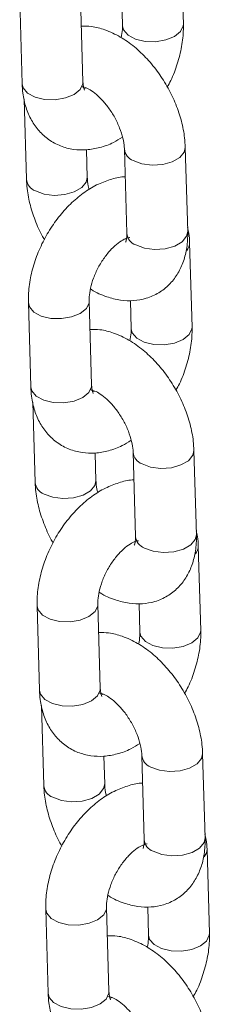
# Model space of a CAD drawing. Units: millimetres. Extents: x 0 to 42, y 0 to 29.8.
# Drawn here: x 33.3 to 33.4, y 25 to 25.2 of the extents above; entities that cross this region are included whole.
import ezdxf

# ---------------------------------------------------------------- set-up
doc = ezdxf.new("R2010")
doc.units = ezdxf.units.MM

msp = doc.modelspace()

# ---------------------------------------------------------------- linework, layer by layer
at = {"color": 7, "linetype": 'Continuous', "lineweight": 15}
for p, q in [((33.35193115507456, 25.23265251665405), (33.35145548574226, 25.24924857081002)), ((33.31966144685397, 25.2374751386845), (33.32013711618627, 25.22087908452853)), ((33.33213216459021, 25.22122280273573), (33.33165649525791, 25.23781885689171)), ((33.33977552717779, 25.23791109524755), (33.33993610667062, 25.23230879844684)), ((33.33271952216555, 25.22004491886896), (33.33242978999395, 25.2199339555113)), ((33.32054632125555, 25.21783826149328), (33.32099880982116, 25.20204793080467)), ((33.3329939425188, 25.20239160035016), (33.33283749341712, 25.20784978677871)), ((33.34031100157103, 25.20798987066354), (33.34078658660963, 25.19139367049078)), ((33.35278171930727, 25.19173734003627), (33.35230604997497, 25.20833358887075)), ((33.34077192329298, 25.19025559186347), (33.34056900465664, 25.19034368119517)), ((33.35364341294216, 25.17290638099092), (33.35316782790356, 25.18950238648518)), ((33.32137370472157, 25.17772900302137), (33.32184937405387, 25.16113275418689)), ((33.33384442245781, 25.1614766670726), (33.33336883741921, 25.17807267256686)), ((33.34148778504539, 25.17816495958443), (33.34164836453822, 25.17256246810521)), ((33.33443178003316, 25.16029878320582), (33.33414213215526, 25.16018777118645)), ((33.32225857912315, 25.15809212583016), (33.32271115198246, 25.14230174647983)), ((33.3347062003864, 25.14264546468703), (33.33454975128473, 25.14810365111558)), ((33.34202325943863, 25.14824354032191), (33.34249892877093, 25.13164748616594)), ((33.35449397717487, 25.13199120437314), (33.35401839213628, 25.1485874045459)), ((33.34248426545428, 25.13050940753863), (33.34228134681795, 25.13059749687032)), ((33.35535575510346, 25.11316019666607), (33.35488008577116, 25.12975625082205)), ((33.33555676461911, 25.10173048274775), (33.33508109528682, 25.11832653690373)), ((33.34320012720669, 25.11841877525958), (33.34336070669952, 25.11281628378037)), ((33.32308604688288, 25.11798281869653), (33.32356171621517, 25.10138656986205)), ((33.33614412219446, 25.10055259888098), (33.33585439002286, 25.10044163552332)), ((33.32397092128445, 25.09834594150531), (33.32442340985006, 25.0825556108167)), ((33.3364185425477, 25.08289928036219), (33.33626209344603, 25.08835746679073)), ((33.34373560159994, 25.08849735599707), (33.34421118663853, 25.07190135050281)), ((33.35620631933617, 25.0722450200483), (33.35573065000388, 25.08884126888277)), ((33.34419652332188, 25.0707632718755), (33.34399360468555, 25.07085116652869)), ((33.35706801297106, 25.05341406100294), (33.35659242793247, 25.0700100664972)), ((33.32479830475048, 25.0582366830334), (33.32527397408278, 25.04164043419892)), ((33.33726902248672, 25.04198434708462), (33.33679343744812, 25.05858035257889)), ((33.3449123850743, 25.05867263959645), (33.34507296456712, 25.05307014811724)), ((33.33785638006206, 25.04080646321785), (33.33756673218416, 25.04069545119848))]:
    msp.add_line(p, q, dxfattribs=at)
at = {"color": 8, "linetype": 'Continuous', "lineweight": 15, "flags": 128}
for points in [[(33.33993603488927, 25.23230885433178), (33.34013928279786, 25.23150103553719), (33.34101909760198, 25.23046501163536), (33.34249170848895, 25.22967212694467), (33.34437950863914, 25.22921790327366), (33.34645472923922, 25.22915742049), (33.34846708320494, 25.22949762527657), (33.35017381456702, 25.23019764695704), (33.35136922036298, 25.23117299339669), (33.35190896344173, 25.23230608287395), (33.3519310773663, 25.23265422361579)], [(33.33213216459021, 25.22122280273573), (33.33210997295738, 25.22087636895563), (33.33157022987863, 25.21974327947838), (33.33037482408267, 25.21876793303872), (33.32866809272058, 25.21806791135825), (33.32665573875487, 25.21772770657169), (33.32458051881333, 25.21778818973552), (33.3226927180046, 25.21824241302635), (33.32122010711763, 25.21903529771704), (33.32034029297205, 25.22007132199904), (33.32013711618627, 25.22087908452853)], [(33.35230607302403, 25.20833204500179), (33.3521019746052, 25.20740906930383), (33.35122103591257, 25.2063386692498), (33.34974758225326, 25.20548806255795), (33.34785933388121, 25.20495984494707), (33.34578406915865, 25.20481787069352), (33.34377197861074, 25.2050793707165), (33.34206584290216, 25.205712432402)], [(33.32275373544598, 25.19977063855991), (33.32445987115457, 25.19913738219592), (33.32647187740878, 25.19887612551315), (33.32854722642504, 25.19901805110499), (33.33043547479708, 25.19954607403736), (33.33190892845639, 25.20039668072921), (33.33278986714903, 25.20146727546174), (33.33299383748095, 25.20239290224113)], [(33.35278171930727, 25.19173734003627), (33.3525776439375, 25.19081301514786), (33.35169670524486, 25.18974242041532), (33.35022325158556, 25.18889181372347), (33.34833500321351, 25.1883637907911), (33.34625965419725, 25.18822186519926), (33.34424764794304, 25.18848312188203), (33.34254151223445, 25.18911637824602)], [(33.33336948740264, 25.1780415151925), (33.33334664578638, 25.17772623878676), (33.33280690270764, 25.17659314930951), (33.33161149691168, 25.17561780286985), (33.32990476554959, 25.17491778118938), (33.32789241158387, 25.17457757640282), (33.32581719164234, 25.17463825424515), (33.3239293908336, 25.17509247753599), (33.32245677994663, 25.17588536222667), (33.32157696580105, 25.17692138650867), (33.32137367574562, 25.1777308354391)], [(33.34164837705057, 25.17256247532844), (33.34185154066546, 25.17175489987406), (33.34273143976327, 25.17071882731051), (33.34420405065025, 25.16992594261983), (33.34609176650675, 25.16947176761053), (33.34816698710682, 25.16941128482687), (33.35017934107254, 25.16975129493493), (33.35188615672833, 25.17045146263219), (33.35308147823059, 25.17142666305506), (33.35362122130933, 25.17255994721081), (33.35364341952761, 25.17290803929094)], [(33.33384442245781, 25.1614766670726), (33.33382223082498, 25.1611302332925), (33.33328248774624, 25.15999694913675), (33.33208716624397, 25.15902174871387), (33.33038035058819, 25.15832158101662), (33.32836799662247, 25.15798157090855), (33.32629277668094, 25.15804205407239), (33.32440506016589, 25.15849622870151), (33.32293244927892, 25.1592891133922), (33.32205255083965, 25.16032518633591), (33.32184937405387, 25.16113275418689)], [(33.35401841518533, 25.14858586067694), (33.35381431676651, 25.14766288497899), (33.35293337807387, 25.14659248492495), (33.35145992441457, 25.14574187823311), (33.34957167604251, 25.14521366062223), (33.34749632702626, 25.14507173503039), (33.34548432077204, 25.14533318639166), (33.34377818506346, 25.14596624807715)], [(33.32446599331359, 25.14002450289678), (33.32617212902217, 25.13939124653279), (33.32818421957008, 25.1391299411883), (33.33025948429264, 25.13927191544186), (33.33214773266469, 25.13979993837424), (33.333621186324, 25.14065054506608), (33.33450212501664, 25.14172113979862), (33.33470617964225, 25.14264671791629)], [(33.35449397717487, 25.13199120437314), (33.3542899018051, 25.13106687948473), (33.35340904740616, 25.12999623609047), (33.35193559374686, 25.12914562939863), (33.35004726108111, 25.12861765512796), (33.34797199635855, 25.12847568087441), (33.34595990581064, 25.1287369862189), (33.34425385439575, 25.12937019392118)], [(33.33508174527024, 25.11829537952936), (33.33505890365399, 25.11798010312363), (33.33451916057524, 25.11684701364638), (33.33332383907298, 25.115871618545), (33.33161702341719, 25.11517164552625), (33.32960466945148, 25.11483144073969), (33.32752944950995, 25.11489211858202), (33.3256417329949, 25.11534629321114), (33.32416912210793, 25.11613917790183), (33.32328922366866, 25.11717525084554), (33.32308601790692, 25.11798465111425)], [(33.34336063491817, 25.1128163396653), (33.34356388282676, 25.11200871554921), (33.34444369763088, 25.11097269164738), (33.34591630851785, 25.11017980695669), (33.34780410866804, 25.10972558328569), (33.34987932926812, 25.10966490582353), (33.35189168323384, 25.11000511061009), (33.35359841459593, 25.11070513229055), (33.35479382039189, 25.11168047873022), (33.35533356347063, 25.11281356820747), (33.35535567739521, 25.11316170894931)], [(33.33555676461911, 25.10173048274775), (33.33553457298628, 25.10138385428916), (33.33499482990754, 25.1002507648119), (33.33379942411158, 25.09927541837224), (33.33209269274949, 25.09857539669177), (33.33008033878377, 25.09823519190521), (33.32800511884223, 25.09829586974755), (33.3261173180335, 25.09875009303838), (33.32464470714653, 25.09954297772907), (33.32376489300095, 25.10057900201106), (33.32356171621517, 25.10138656986205)], [(33.35573067305294, 25.08883972501381), (33.35552657463411, 25.08791674931586), (33.35464563594147, 25.08684634926182), (33.35317218228217, 25.08599574256998), (33.35128393391012, 25.0854675249591), (33.34920866918756, 25.08532555070554), (33.34719657863965, 25.08558705072853), (33.34549044293107, 25.08622011241402)], [(33.32617833547488, 25.08027831857193), (33.32788447118347, 25.07964506220794), (33.32989647743768, 25.07938380552517), (33.33197182645394, 25.07952573111701), (33.33386007482599, 25.08005375404939), (33.33533352848529, 25.08090436074124), (33.33621446717794, 25.08197495547377), (33.33641843750985, 25.08290058225316)], [(33.35620631933617, 25.0722450200483), (33.35600224396641, 25.07132069515988), (33.35512130527377, 25.07025010042734), (33.35364785161447, 25.0693994937355), (33.35175960324241, 25.06887147080312), (33.34968425422615, 25.06872954521128), (33.34767224797194, 25.06899080189405), (33.34596611226335, 25.06962405825804)], [(33.33679408743154, 25.05854919520452), (33.33677124581529, 25.05823391879878), (33.33623150273654, 25.05710082932153), (33.33503609694058, 25.05612548288187), (33.33332936557849, 25.0554254612014), (33.33131701161278, 25.05508525641484), (33.32924179167124, 25.05514593425718), (33.3273539908625, 25.05560015754801), (33.32588137997553, 25.0563930422387), (33.32500148153626, 25.05742892050391), (33.32479827577452, 25.05823851545112)], [(33.34507297707947, 25.05307015534046), (33.34527614069437, 25.05226257988608), (33.34615603979218, 25.05122650732254), (33.34762865067915, 25.05043362263185), (33.34951636653565, 25.04997944762256), (33.35159158713573, 25.0499187701604), (33.35360394110144, 25.05025897494696), (33.35531075675723, 25.05095894796571), (33.35650607825949, 25.05193434306709), (33.35704582133823, 25.05306743254434), (33.35706801955651, 25.05341552462446)], [(33.33726902248672, 25.04198434708462), (33.33724683085389, 25.04163771862602), (33.33670708777514, 25.04050462914877), (33.33551176627288, 25.0395292340474), (33.33380495061709, 25.03882926102865), (33.33179259665138, 25.03848905624208), (33.32971737670984, 25.03854973408441), (33.32782966019479, 25.03900390871354), (33.32635704930782, 25.03979679340422), (33.32547715086855, 25.04083286634793), (33.32527397408278, 25.04164043419892)]]:
    msp.add_lwpolyline(points, dxfattribs=at)
at = {"color": 8, "linetype": 'Continuous', "lineweight": 15}
for centre, radius, start, end in [((33.34299754339692, 25.20824331795831), 0.002696932982318416, 184.9026836968971, 249.7897135019525), ((33.32369198171466, 25.20230869585799), 0.002705926996251602, 185.578990535519, 249.7121067407782), ((33.34347913773102, 25.19165376666512), 0.002705084390767597, 185.5175621384404, 249.7195271153647), ((33.3508721396452, 25.18952644353224), 0.002295724382270387, 318.2249749350464, 359.4495876966948), ((33.34471038543758, 25.14849760867398), 0.002697551483975622, 184.9106464004202, 249.7832355039685), ((33.32540368081801, 25.14256203503297), 0.002705240691352278, 185.5702703583846, 249.7193502835747), ((33.34519067082212, 25.13190695885508), 0.002704219175026049, 185.5060614586226, 249.7310277953605), ((33.35256061549146, 25.12978916908569), 0.002319606492865023, 318.4499994860224, 359.2363626035546), ((33.3464221434258, 25.08875099797033), 0.002696932982301929, 184.9026836968606, 249.7897135024669), ((33.32711658174362, 25.08281637587006), 0.002705926996317095, 185.5789905362858, 249.7121067398472), ((33.34690352599349, 25.07216128348582), 0.002704857918251482, 185.5145526557449, 249.7225365980995), ((33.35428332682238, 25.07003911782428), 0.002309189717166661, 318.3506727548921, 359.3288718968419)]:
    msp.add_arc(centre, radius, start, end, dxfattribs=at)
at = {"color": 7, "linetype": 'Continuous', "lineweight": 15}
for points, knots in [([(33.34875919049961, 25.22024083875831), (33.34899073942554, 25.22065343869763), (33.34980634480576, 25.22210677616854), (33.35079697746949, 25.22479833437542), (33.35167036810248, 25.22820230724857), (33.35195243308552, 25.23083751548531), (33.35193527370853, 25.23230119972477), (33.35193115507456, 25.23265251665405)], [0, 0, 0, 0, 0.1055949425722576, 0.3719464598824689, 0.640731174212672, 0.9137674525293864, 1, 1, 1, 1]), ([(33.35230604997497, 25.20833358887075), (33.35227147695493, 25.2089484611832), (33.35217576622009, 25.21065065210457), (33.35160728937188, 25.21350447202097), (33.35050222112438, 25.21682370920425), (33.34896699915289, 25.22004165154322), (33.34705905634225, 25.2230678507627), (33.34482110715118, 25.22582025395514), (33.34229234089465, 25.22821718610763), (33.33950356534949, 25.23018198218827), (33.33664237452135, 25.23150632872112), (33.33404279769398, 25.23221231238242), (33.33247148841455, 25.23221528083973), (33.33181707425683, 25.2322165171339)], [0, 0, 0, 0, 0.05553403681067424, 0.1537384776828181, 0.2515580737230561, 0.3490252058911389, 0.4464909864029167, 0.5445367065393122, 0.6437819897121879, 0.7449782280741005, 0.8483471831490559, 0.9368400914415191, 1, 1, 1, 1]), ([(33.33993610667062, 25.23230879844684), (33.33993827871613, 25.23205876865623), (33.33994427112841, 25.23136896653937), (33.33978839749388, 25.23049262767958), (33.33968902274685, 25.22993393183112)], [0, 0, 0, 0, 0.3624659659685234, 1, 1, 1, 1]), ([(33.32013711618627, 25.22087908452853), (33.32017313887987, 25.22025541718981), (33.32026674418546, 25.21863481178848), (33.32082337043661, 25.21618469860199), (33.3219049013759, 25.2136659535922), (33.32341839500569, 25.21152794463869), (33.32535821643957, 25.20977464723908), (33.32766870510716, 25.20851780176667), (33.33023127520556, 25.20784601270964), (33.33286433137027, 25.20775808462669), (33.33552041014297, 25.20823790493175), (33.33791060643695, 25.20909118999223), (33.33934007372934, 25.20998496405614), (33.33993642746411, 25.21035783407834)], [0, 0, 0, 0, 0.06406596809170034, 0.1664760161146054, 0.2639905461955814, 0.3573107597753025, 0.4481615837815956, 0.5452720998537247, 0.6395414325423853, 0.7329681141498705, 0.8285241177152555, 0.9284626634219256, 1, 1, 1, 1]), ([(33.33244918462363, 25.21958306231162), (33.33245183345315, 25.21957837605694), (33.33245843656545, 25.21956669396657), (33.33223000571765, 25.22004765112555), (33.3321649459515, 25.22082907189356), (33.33213216459021, 25.22122280273573)], [0, 0, 0, 0, 0.2494422285524914, 0.6218199521261752, 0.9999999999999999, 0.9999999999999999, 0.9999999999999999, 0.9999999999999999]), ([(33.33203198828137, 25.22027468346519), (33.33201821812255, 25.22027279212818), (33.33195456980319, 25.2202640500052), (33.33232852554315, 25.22024381494281), (33.3332066891389, 25.21988075818629), (33.33445218660307, 25.21907307324784), (33.33583030412685, 25.21782099202528), (33.33720904529979, 25.21617109070499), (33.3384475040243, 25.21422550031334), (33.33942686069307, 25.21213882626496), (33.34006330910714, 25.21011001943726), (33.3402785343193, 25.20874239325902), (33.34030542497969, 25.20811912431979), (33.34031100157103, 25.20798987066354)], [0, 0, 0, 0, 0.02676848882528214, 0.123729097624069, 0.2235941603746036, 0.3239600773497526, 0.4274141689826094, 0.5346562456691182, 0.6445271311744503, 0.755381870666214, 0.8650948963276669, 0.9720233485116682, 1, 1, 1, 1]), ([(33.32099880982116, 25.20204793080467), (33.32103360560642, 25.20143320274619), (33.32112993303667, 25.19973141117246), (33.32169103844635, 25.19687281780302), (33.32282653984672, 25.19357328792998), (33.32381197556495, 25.19129360910548), (33.32449674269725, 25.19021770090434), (33.32454572658989, 25.19014073726323)], [0, 0, 0, 0, 0.1557606008438096, 0.4312021785544971, 0.7055643522511441, 0.9789379433117086, 1, 1, 1, 1]), ([(33.34046738613534, 25.2025316115199), (33.34046661289962, 25.20253165186975), (33.33959589004656, 25.20257708890198), (33.33777418585102, 25.20210177537446), (33.33511021620048, 25.20115764990227), (33.33245976291956, 25.19958075527513), (33.32991414208905, 25.19750284435422), (33.32756731817507, 25.19496268955622), (33.32550837934959, 25.19206851451807), (33.32380066791939, 25.18891578443131), (33.32249280179765, 25.18559119969436), (33.32163888774723, 25.18217688391651), (33.32135213768442, 25.1795441529623), (33.32136953013375, 25.17808034951288), (33.32137370472157, 25.17772900302137)], [0, 0, 0, 0, 7.656097188187386e-05, 0.08621353874262745, 0.1763008906076754, 0.2709939056728786, 0.3690747972823734, 0.4682706374844914, 0.5673145365211693, 0.6662711673533203, 0.7656547861204225, 0.8659465509380297, 0.9678240893474837, 1, 1, 1, 1]), ([(33.33336848937844, 25.20002367635511), (33.33334341333431, 25.20010115816935), (33.33310596158613, 25.20083485412828), (33.33303088011581, 25.20163710255648), (33.33300028904625, 25.20226196438717), (33.3329939425188, 25.20239160035016)], [0, 0, 0, 0, 0.0855704418217519, 0.8102893303196815, 1, 1, 1, 1]), ([(33.35316782790356, 25.18950238648518), (33.35314410016454, 25.19013044279469), (33.353104621577, 25.19117541281787), (33.35285726881497, 25.19215310173602), (33.35275858200452, 25.19254317217692)], [0, 0, 0, 0, 0.6010280635630479, 1, 1, 1, 1]), ([(33.33336883741921, 25.17807267256686), (33.33336860263712, 25.17832390432837), (33.33336791757763, 25.17905696151911), (33.33358731946716, 25.18058400442624), (33.33417767594958, 25.18259014027849), (33.33510989860747, 25.18466719577164), (33.33632238877202, 25.18662581048898), (33.33770568863378, 25.18829458459977), (33.33909932967443, 25.18953886872522), (33.34033139193101, 25.19028685091127), (33.34113903325285, 25.19057736457104), (33.3414064754212, 25.19054663355642), (33.34134435234605, 25.19056383878069), (33.34134174654458, 25.19056456046742)], [0, 0, 0, 0, 0.05306582325833099, 0.1548382381664405, 0.259541103544477, 0.3669168339396011, 0.4755060645759092, 0.5834411769700971, 0.6890006384656668, 0.7915218134350058, 0.8922628965225964, 0.9954808820717853, 0.9999999999999999, 0.9999999999999999, 0.9999999999999999, 0.9999999999999999]), ([(33.33361585713489, 25.180447564637), (33.33368063818772, 25.18040170549133), (33.33468994646469, 25.17968720621598), (33.33667412448265, 25.17889252126463), (33.3394702826428, 25.17814924355887), (33.34210642050419, 25.17804687881011), (33.34468894156059, 25.17850160949639), (33.3470979973033, 25.17956466687614), (33.34917495457121, 25.18119742056901), (33.35078104081951, 25.18322537592584), (33.35193013490458, 25.18557592953016), (33.35263687738413, 25.18825295801333), (33.35280964940072, 25.19036132663863), (33.35278521093041, 25.19156532055388), (33.35278171930727, 25.19173734003627)], [0, 0, 0, 0, 0.00791455598589461, 0.1233111614682922, 0.2221043302601914, 0.3157896692082537, 0.4059772514312755, 0.5036257889221295, 0.5971026161609791, 0.6886532806727447, 0.7812186274023462, 0.8776448499529824, 0.9825186246275898, 1, 1, 1, 1]), ([(33.34078658660963, 25.19139367049078), (33.34078684877957, 25.19116299185927), (33.34078760061782, 25.19050146283513), (33.34061853361486, 25.18978661528359), (33.34057455463771, 25.18971559095473), (33.34055287344428, 25.1896805766749)], [0, 0, 0, 0, 0.2134993407826521, 0.6122630849500438, 1, 1, 1, 1]), ([(33.35401839213628, 25.1485874045459), (33.3539838191166, 25.14920227686055), (33.35388810838283, 25.15090446778798), (33.35331963152208, 25.1537582876319), (33.35221456332629, 25.15707752511441), (33.3506793411634, 25.16029546634559), (33.34877139906774, 25.16332166970346), (33.34653342414126, 25.16607408563558), (33.34400467662677, 25.16847105927485), (33.34121584783806, 25.17043550695599), (33.33835468593712, 25.17176020963177), (33.33575512433783, 25.17246618097829), (33.33418380356174, 25.17246911211669), (33.33352941641813, 25.17247033280906)], [0, 0, 0, 0, 0.05553409725463023, 0.1537386450137437, 0.2515583475220812, 0.3490255857746374, 0.4464914723694173, 0.5445372992200287, 0.6437857250596739, 0.7449775606656487, 0.848346851607036, 0.9368430226937243, 1, 1, 1, 1]), ([(33.34164836453822, 25.17256246810521), (33.34165053115611, 25.17231250444214), (33.34165650936684, 25.17162279562764), (33.34150070365236, 25.17074647364517), (33.34140136490816, 25.17018774750628)], [0, 0, 0, 0, 0.3624191221250522, 0.9999999999999999, 0.9999999999999999, 0.9999999999999999, 0.9999999999999999]), ([(33.35047144836722, 25.16049470309517), (33.35070302892319, 25.16090728482436), (33.35151874687931, 25.16236056022333), (33.35250934707335, 25.16505214304288), (33.35338253327642, 25.16845620356615), (33.35366486547039, 25.17109130392495), (33.35364756540131, 25.17255504555447), (33.35364341294216, 25.17290638099092)], [0, 0, 0, 0, 0.1055946577860991, 0.3719459868577866, 0.6407311768669595, 0.9137662916528196, 1, 1, 1, 1]), ([(33.32184937405387, 25.16113275418689), (33.32188543970293, 25.16050913080407), (33.32197916218536, 25.15888854354004), (33.32253555659273, 25.15643857529529), (33.32361729300072, 25.15391976781511), (33.32513063306439, 25.1517818083297), (33.32707047736416, 25.15002851060898), (33.32938104983418, 25.14877161186713), (33.33194361274914, 25.14809983113945), (33.33457667677017, 25.14801189805617), (33.33723274366695, 25.14849172707341), (33.33962297351718, 25.14934498260816), (33.34105236520908, 25.15023880819461), (33.34164868533171, 25.15061169841522)], [0, 0, 0, 0, 0.06405974197097232, 0.1664697072533267, 0.2639858800396064, 0.3573054832650155, 0.4481569083645867, 0.545269517883723, 0.6395394742834266, 0.7329667740267508, 0.8285234098161364, 0.9284626167428748, 1, 1, 1, 1]), ([(33.33416152678492, 25.15983687798677), (33.33416418103407, 25.15983218779393), (33.33417079756644, 25.15982049604568), (33.33394223115743, 25.16030154459716), (33.33387719320032, 25.16108294303568), (33.33384442245781, 25.1614766670726)], [0, 0, 0, 0, 0.24944434260412, 0.6218167470066943, 0.9999999999999999, 0.9999999999999999, 0.9999999999999999, 0.9999999999999999]), ([(33.33374424614897, 25.16052854780206), (33.33373050678198, 25.16052663767583), (33.33366700655949, 25.16051780950781), (33.3340408095256, 25.16049771827118), (33.33491899339113, 25.16013435027959), (33.33616442575108, 25.15932670577619), (33.33754258400607, 25.15807491152825), (33.33892130051289, 25.15642490343066), (33.34015985466298, 25.15447938075096), (33.34113910285787, 25.15239266759215), (33.34177557069712, 25.15036386607913), (33.34199080757564, 25.14899624509206), (33.3420176840358, 25.14837285900893), (33.34202325943863, 25.14824354032191)], [0, 0, 0, 0, 0.02677147671403764, 0.1237316630060632, 0.2235870932755271, 0.3239525729052526, 0.4274044145726453, 0.5346460239508002, 0.6445208099144827, 0.7553718132840622, 0.8650843608699779, 0.9720123471122469, 1, 1, 1, 1]), ([(33.32271115198246, 25.14230174647983), (33.32274594566665, 25.14168701690704), (33.32284226728034, 25.13998522114116), (33.32340344221593, 25.13712667788102), (33.32453865657696, 25.13382694113059), (33.32552483765258, 25.13154777148763), (33.32620903016933, 25.13047142033956), (33.32625798445749, 25.1303944069216)], [0, 0, 0, 0, 0.1557597706072022, 0.431199880156623, 0.7055605914454529, 0.9789327253675524, 0.9999999999999999, 0.9999999999999999, 0.9999999999999999, 0.9999999999999999]), ([(33.34217972829664, 25.14278542719506), (33.34217895506092, 25.14278546754491), (33.34130823220744, 25.14283090457773), (33.33948652991567, 25.14235558975488), (33.33682255121772, 25.14141147043658), (33.33417213140653, 25.13983455036315), (33.33162636978778, 25.13775673189931), (33.32927959437848, 25.13521654297475), (33.32722059549953, 25.13232240034727), (33.32551307237259, 25.12916957055361), (33.32420502751276, 25.12584507913947), (33.32335112161407, 25.12243075309116), (33.32306448700073, 25.11979796961529), (33.32308187368909, 25.11833416461186), (33.32308604688288, 25.11798281869653)], [0, 0, 0, 0, 7.656093311987053e-05, 0.08621349509363249, 0.1763008013484152, 0.2709937684715551, 0.3690748348478733, 0.4682706248281957, 0.5673144737200041, 0.6662711329231868, 0.7656545426192374, 0.865946256660194, 0.967824105637804, 1, 1, 1, 1]), ([(33.33508083153973, 25.14027749203026), (33.33505575579176, 25.14035497368921), (33.33481830625431, 25.14108867001157), (33.33474313032266, 25.14189096954664), (33.33471254558596, 25.14251582941773), (33.3347062003864, 25.14264546468703)], [0, 0, 0, 0, 0.08557026850697595, 0.8102897145605655, 1, 1, 1, 1]), ([(33.33532811500249, 25.12070142897387), (33.33539292400947, 25.12065555345688), (33.33640224338529, 25.11994109955103), (33.33838643301847, 25.11914630299148), (33.34118261047194, 25.11840313726016), (33.34381869892038, 25.11830065037451), (33.34640123226211, 25.11875550267291), (33.34881024998375, 25.11981857402286), (33.35088730963644, 25.12145115481622), (33.35249328046599, 25.12347928926609), (33.35364239962708, 25.125829783573), (33.35434913311322, 25.12850682556161), (33.35452190733893, 25.13061519086947), (33.35449746880684, 25.1318191848775), (33.35449397717487, 25.13199120437314)], [0, 0, 0, 0, 0.007918105488647754, 0.1233146079789803, 0.2221041536868109, 0.3157927580850175, 0.4059772153404396, 0.5036256656794708, 0.5971044651691091, 0.688653558551296, 0.7812188226658485, 0.8776449591555843, 0.9825186402298074, 1, 1, 1, 1]), ([(33.34249892877093, 25.13164748616594), (33.3424991584243, 25.13141682709035), (33.34249981700251, 25.13075536481605), (33.34233078391074, 25.1300404914622), (33.34228686622671, 25.12996942622311), (33.34226521560559, 25.12993439235005)], [0, 0, 0, 0, 0.2135061792719981, 0.6122728210623353, 1, 1, 1, 1]), ([(33.35488008577116, 25.12975625082205), (33.35485639411574, 25.13038428765018), (33.35481697541962, 25.13142922910489), (33.3545696146987, 25.13240691604012), (33.35447092416582, 25.13279698785208)], [0, 0, 0, 0, 0.6010258520320008, 0.9999999999999999, 0.9999999999999999, 0.9999999999999999, 0.9999999999999999]), ([(33.33508109528682, 25.11832653690373), (33.33508085620129, 25.11857777159216), (33.33508015858288, 25.11931083960237), (33.33529972461582, 25.12083777426522), (33.3358898913126, 25.1228440326983), (33.33682217539864, 25.12492104932234), (33.3380346132071, 25.12687968802318), (33.33941804980553, 25.12854839397935), (33.3408117241538, 25.12979266535364), (33.34204354480509, 25.13054076870653), (33.34285155581986, 25.13083107137448), (33.3431181462444, 25.13080084948277), (33.34305666559521, 25.13081767108484), (33.34305408870588, 25.13081837614257)], [0, 0, 0, 0, 0.05306595947888645, 0.1548391170349236, 0.2595420798101494, 0.3669180858399615, 0.4755075952260262, 0.5834425794061988, 0.6890023118740742, 0.7915248724707566, 0.8922662141618222, 0.9954844646727221, 1, 1, 1, 1]), ([(33.35573065000388, 25.08884126888277), (33.35569607698448, 25.08945614119893), (33.35560036625145, 25.09115833213056), (33.35503188938171, 25.09401215192436), (33.35392682122307, 25.09733138961378), (33.35239159892262, 25.10054933007897), (33.35048365734085, 25.10357553629835), (33.34824570351827, 25.10632791310863), (33.3457169661264, 25.10872493501369), (33.34292813444505, 25.11068934155575), (33.34006698193352, 25.11201408242534), (33.33746739692054, 25.11271998071853), (33.33589608820755, 25.11272295741877), (33.33524167428573, 25.11272419714593)], [0, 0, 0, 0, 0.05553409807319163, 0.1537386472798203, 0.2515583512300005, 0.3490255909192042, 0.4464914789506116, 0.5445373072463987, 0.6437826999019671, 0.744977723387826, 0.848347015852856, 0.9368400217665014, 1, 1, 1, 1]), ([(33.34336070669952, 25.11281628378037), (33.34336287614715, 25.11256631813615), (33.34336886218552, 25.11187660158643), (33.34321299860199, 25.11100031589087), (33.34311362277576, 25.11044161184315)], [0, 0, 0, 0, 0.3624179299640962, 1, 1, 1, 1]), ([(33.35218379052852, 25.10074851877033), (33.35241533979356, 25.10116111881345), (33.3532309463683, 25.10261445664997), (33.35422153436565, 25.10530594095953), (33.35509502275402, 25.10870994369029), (33.35537702938927, 25.11134512358461), (33.35535987285827, 25.11280887930734), (33.35535575510346, 25.11316019666607)], [0, 0, 0, 0, 0.1055948422919432, 0.3719461066561965, 0.6407144086800368, 0.9137675344218215, 1, 1, 1, 1]), ([(33.32356171621517, 25.10138656986205), (33.32359774269129, 25.10076296686223), (33.32369136433532, 25.09914241596881), (33.32424796068729, 25.09669238430782), (33.32532952702165, 25.09417363244067), (33.32684288321011, 25.09203567128489), (33.32878283415464, 25.09028232328377), (33.33109329737533, 25.08902548449321), (33.33365587726566, 25.08835369201121), (33.33628893084379, 25.08826576483298), (33.33894501033076, 25.0887455848882), (33.34133520643847, 25.08959887001383), (33.34276467375019, 25.09049264407098), (33.34336102749302, 25.09086551409037)], [0, 0, 0, 0, 0.06405918029931049, 0.1664699526712742, 0.263985172475177, 0.3573048183250194, 0.4481576806134495, 0.5452688835509033, 0.6395388830091212, 0.7329662254260698, 0.8285229048616702, 0.9284621574363959, 0.9999999999999999, 0.9999999999999999, 0.9999999999999999, 0.9999999999999999]), ([(33.33545658831028, 25.10078236347722), (33.33544281815903, 25.10078047144215), (33.33537916987468, 25.10077172609264), (33.33575310941808, 25.10075156688137), (33.33663124815676, 25.10038819369604), (33.33787677624848, 25.09958060510327), (33.33925485990143, 25.09832845092735), (33.3406336872441, 25.09667879174054), (33.3418720973044, 25.094733165558), (33.34285146312554, 25.09264651529071), (33.34348790629609, 25.09061767856543), (33.34370315007846, 25.08925006093317), (33.34373002625578, 25.08862667471259), (33.34373560159994, 25.08849735599707)], [0, 0, 0, 0, 0.0267684144208511, 0.1237287537124955, 0.2235843415501671, 0.3239555553850292, 0.4274093594617645, 0.5346464157912107, 0.6445169959046031, 0.755371427269753, 0.8650841479780461, 0.9720123029487568, 1, 1, 1, 1]), ([(33.33587378465253, 25.10009074232364), (33.33587643348206, 25.10008605606896), (33.33588303659435, 25.1000743739786), (33.33565460574656, 25.10055533113758), (33.3355895459804, 25.10133675190558), (33.33555676461911, 25.10173048274775)], [0, 0, 0, 0, 0.2494422285524914, 0.6218199521261752, 0.9999999999999999, 0.9999999999999999, 0.9999999999999999, 0.9999999999999999]), ([(33.32442340985006, 25.0825556108167), (33.32445820416013, 25.08194088169714), (33.32455452750648, 25.08023908718597), (33.32511568173144, 25.07738052892817), (33.32625098159679, 25.0740808540959), (33.32723695526335, 25.07180149822097), (33.32792134354598, 25.07072525176274), (33.3279703266188, 25.07064822259675)], [0, 0, 0, 0, 0.1557587040138983, 0.4311969274371692, 0.7055557599912246, 0.9789260219480126, 1, 1, 1, 1]), ([(33.34389198616424, 25.08303929153193), (33.34389121292853, 25.08303933188178), (33.3430204900755, 25.08308476891407), (33.3411987858799, 25.08260945538645), (33.33853481622939, 25.0816653299143), (33.33588436294846, 25.08008843528714), (33.33333874211795, 25.07801052436624), (33.33099191820397, 25.07547036956825), (33.32893297937849, 25.0725761945301), (33.32722526794829, 25.06942346444333), (33.32591740182656, 25.06609887970638), (33.32506348777613, 25.06268456392853), (33.32477673771332, 25.06005183297433), (33.32479413016266, 25.0585880295249), (33.32479830475048, 25.0582366830334)], [0, 0, 0, 0, 7.656097188187386e-05, 0.08621353874262745, 0.1763008906076754, 0.2709939056728786, 0.3690747972823734, 0.4682706374844914, 0.5673145365211693, 0.6662711673533203, 0.7656547861204225, 0.8659465509380297, 0.9678240893474837, 1, 1, 1, 1]), ([(33.33679308940734, 25.08053135636714), (33.33676801336322, 25.08060883818137), (33.33653056161503, 25.0813425341403), (33.33645548014471, 25.08214478256849), (33.33642488907515, 25.08276964439919), (33.3364185425477, 25.08289928036219)], [0, 0, 0, 0, 0.0855704418217519, 0.8102893303196815, 1, 1, 1, 1]), ([(33.33704045716379, 25.06095524464903), (33.33710523821662, 25.06090938550335), (33.33811454649359, 25.060194886228), (33.34009872451156, 25.05940020127666), (33.3428948826717, 25.05865692357089), (33.34553102053309, 25.05855455882213), (33.3481135415895, 25.05900928950842), (33.35052259733221, 25.06007234688816), (33.35259955460012, 25.06170510058103), (33.35420564084841, 25.06373305593786), (33.35535473493348, 25.06608360954219), (33.35606147741304, 25.06876063802536), (33.35623424942963, 25.07086900665065), (33.35620981095931, 25.07207300056591), (33.35620631933617, 25.0722450200483)], [0, 0, 0, 0, 0.00791455598589461, 0.1233111614682922, 0.2221043302601914, 0.3157896692082537, 0.4059772514312755, 0.5036257889221295, 0.5971026161609791, 0.6886532806727447, 0.7812186274023462, 0.8776448499529824, 0.9825186246275898, 1, 1, 1, 1]), ([(33.34421118663853, 25.07190135050281), (33.34421144880847, 25.07167067187129), (33.34421220064672, 25.07100914284716), (33.34404313364376, 25.07029429529562), (33.34399915466662, 25.07022327096675), (33.34397747347319, 25.07018825668692)], [0, 0, 0, 0, 0.2134993407826521, 0.6122630849500438, 1, 1, 1, 1]), ([(33.35659242793247, 25.0700100664972), (33.35656870019344, 25.07063812280672), (33.35652922160591, 25.07168309282989), (33.35628186884388, 25.07266078174804), (33.35618318203343, 25.07305085218895)], [0, 0, 0, 0, 0.6010280635630479, 1, 1, 1, 1]), ([(33.33679343744812, 25.05858035257889), (33.33679320266602, 25.05883158434039), (33.33679251760653, 25.05956464153114), (33.33701191949607, 25.06109168443826), (33.33760227597848, 25.06309782029052), (33.33853449863637, 25.06517487578366), (33.33974698880093, 25.06713349050101), (33.34113028866268, 25.06880226461179), (33.34252392970333, 25.07004654873725), (33.34375599195992, 25.0707945309233), (33.34456363328176, 25.07108504458306), (33.34483107545011, 25.07105431356845), (33.34476895237496, 25.07107151879272), (33.34476634657349, 25.07107224047944)], [0, 0, 0, 0, 0.05306582325833099, 0.1548382381664405, 0.259541103544477, 0.3669168339396011, 0.4755060645759092, 0.5834411769700971, 0.6890006384656668, 0.7915218134350058, 0.8922628965225964, 0.9954808820717853, 0.9999999999999999, 0.9999999999999999, 0.9999999999999999, 0.9999999999999999]), ([(33.35744299216518, 25.02909508455793), (33.35740841792676, 25.0297099567679), (33.35731270381903, 25.03141214740555), (33.3567442802939, 25.03426590541456), (33.35563906092376, 25.03758512185552), (33.35410400746996, 25.0408031018934), (33.35219599024045, 25.04382934740892), (33.34995802658003, 25.04658176627525), (33.34742927599267, 25.0489787391142), (33.34464044805138, 25.05094318701604), (33.34177928592378, 25.05226788963279), (33.33917972437337, 25.05297386099204), (33.3376084035926, 25.05297679212922), (33.33695401644704, 25.05297801282108)], [0, 0, 0, 0, 0.05553413184497728, 0.153738740772446, 0.2515527482710339, 0.3490251803042684, 0.4464911276073161, 0.5445370155274207, 0.6437855031856181, 0.7449774018206307, 0.8483467571473204, 0.9368429833553382, 1, 1, 1, 1]), ([(33.34507296456712, 25.05307014811724), (33.34507513118501, 25.05282018445417), (33.34508110939574, 25.05213047563967), (33.34492530368127, 25.05125415365719), (33.34482596493707, 25.0506954275183)], [0, 0, 0, 0, 0.3624191221250522, 0.9999999999999999, 0.9999999999999999, 0.9999999999999999, 0.9999999999999999]), ([(33.35389604839612, 25.0410023831072), (33.35412762926966, 25.04141496487004), (33.35494334834437, 25.04286824038751), (33.3559339051239, 25.04555975338163), (33.35680716517717, 25.0489637540459), (33.35708946744121, 25.0515988790627), (33.35707216632034, 25.05306266175902), (33.35706801297106, 25.05341406100294)], [0, 0, 0, 0, 0.1055945239492805, 0.3719455154317822, 0.6407142077738489, 0.913748976499104, 1, 1, 1, 1]), ([(33.32527397408278, 25.04164043419892), (33.32531003973184, 25.0410168108161), (33.32540376221426, 25.03939622355207), (33.32596015662163, 25.03694625530732), (33.32704189302962, 25.03442744782713), (33.3285552330933, 25.03228948834172), (33.33049507739306, 25.03053619062101), (33.33280564986309, 25.02927929187916), (33.33536821277804, 25.02860751115147), (33.33800127679908, 25.0285195780682), (33.34065734369585, 25.02899940708543), (33.34304757354608, 25.02985266262018), (33.34447696523798, 25.03074648820663), (33.34507328536062, 25.03111937842724)], [0, 0, 0, 0, 0.06405974197097232, 0.1664697072533267, 0.2639858800396064, 0.3573054832650155, 0.4481569083645867, 0.545269517883723, 0.6395394742834266, 0.7329667740267508, 0.8285234098161364, 0.9284626167428748, 1, 1, 1, 1]), ([(33.33716884617788, 25.04103622781408), (33.33715510680136, 25.04103431763861), (33.33709160653486, 25.04102548924297), (33.33746541052422, 25.04100540329789), (33.33834358979914, 25.0406420115671), (33.33958904687847, 25.03983445195101), (33.34096712560932, 25.03858231677733), (33.34234594421464, 25.03693262169346), (33.34358444762396, 25.03498704263773), (33.34456370477245, 25.03290035243988), (33.34520017021946, 25.03087154479211), (33.34541540763091, 25.02950392517169), (33.34544228406923, 25.02888053903257), (33.34544785946754, 25.02875122033394)], [0, 0, 0, 0, 0.02677155497000462, 0.1237320246873047, 0.2235877468451593, 0.3239535198542058, 0.4274074630912443, 0.5346446636700144, 0.6445197708097647, 0.7553710982090028, 0.8650839664967458, 0.9720122653012635, 1, 1, 1, 1]), ([(33.33758612681383, 25.04034455799879), (33.33758874078996, 25.04033989288406), (33.33759525720924, 25.04032826315138), (33.33736687378393, 25.04080918987826), (33.33730180725535, 25.04159061436746), (33.33726902248672, 25.04198434708462)], [0, 0, 0, 0, 0.2494330664176259, 0.6218153356439619, 1, 1, 1, 1])]:
    msp.add_open_spline(points, degree=3, knots=knots, dxfattribs=at)

doc.saveas('drawing.dxf')
